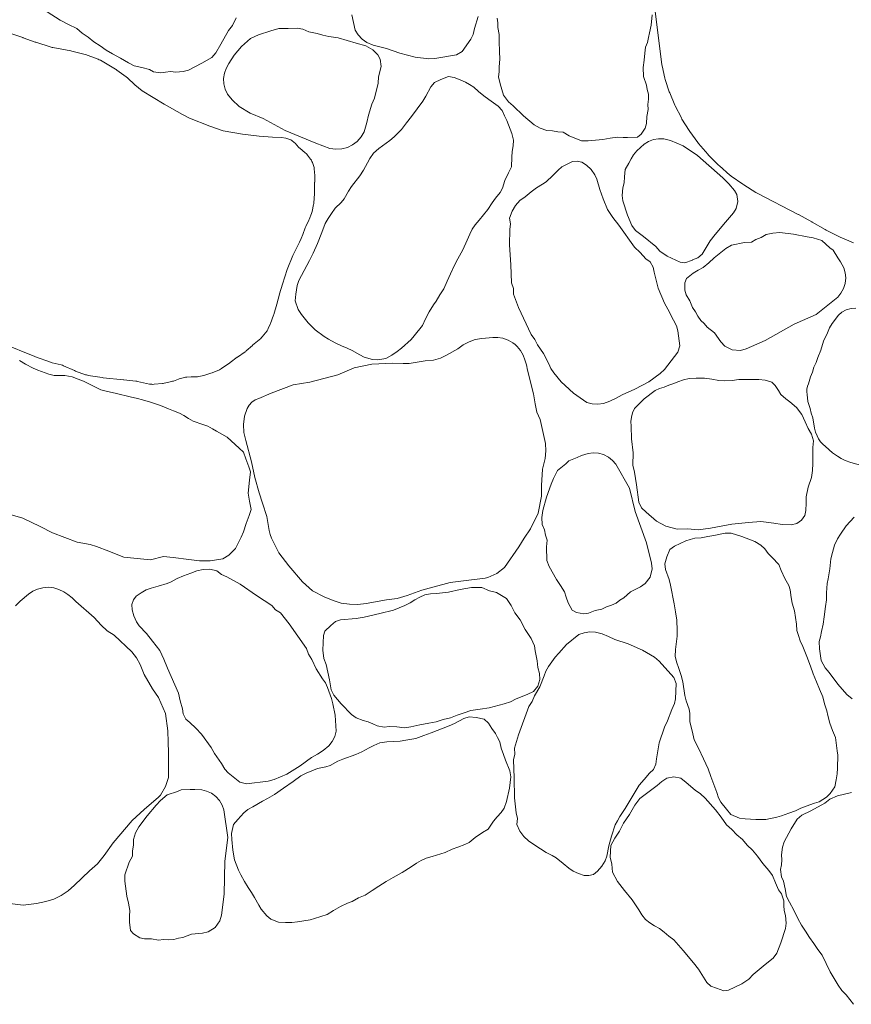
# Model space of a CAD drawing. Units: metres. Extents: x -2.41 to 2.41, y -1.91 to 1.87.
# Drawn here: x 1.35 to 1.97, y -1.65 to -0.92 of the extents above; entities that cross this region are included whole.
import ezdxf

# ---------------------------------------------------------------- set-up
doc = ezdxf.new("R2010")
doc.units = ezdxf.units.M
doc.header["$LTSCALE"] = 0.1
doc.layers.add('Keine', color=7, linetype='Continuous', lineweight=9)
doc.layers.add('Teile', color=7, linetype='Continuous', lineweight=5)

# ---------------------------------------------------------------- blocks, each defined once
blk = doc.blocks.new('Gruppe')
at = {"layer": 'Keine', "lineweight": 5, "flags": 128}
for points in [[(1.9741, -1.2473), (1.96531, -1.2448), (1.96094, -1.24335), (1.95798, -1.24204), (1.9554, -1.2401), (1.95161, -1.23772), (1.9466, -1.233), (1.94459, -1.23143), (1.94283, -1.22956), (1.94137, -1.22744), (1.94027, -1.22515), (1.93903, -1.22242), (1.93828, -1.21951), (1.93726, -1.21176), (1.93595, -1.2084), (1.93516, -1.20488), (1.93355, -1.19988), (1.93297, -1.19465), (1.93273, -1.19263), (1.93282, -1.19057), (1.93326, -1.18855), (1.93402, -1.18666), (1.93542, -1.18164), (1.93692, -1.17811), (1.93788, -1.1744), (1.93968, -1.17099), (1.94094, -1.16734), (1.94297, -1.16183), (1.945, -1.1552), (1.94796, -1.14894), (1.94935, -1.14537), (1.95143, -1.14216), (1.95602, -1.1361), (1.95868, -1.13375), (1.96187, -1.132), (1.96537, -1.13099), (1.96891, -1.13078)], [(1.34793, -1.35089), (1.35134, -1.34745), (1.3576, -1.3422), (1.36067, -1.3401), (1.36421, -1.33847), (1.3681, -1.33745), (1.37217, -1.33713), (1.3742, -1.33734), (1.37623, -1.33755), (1.38009, -1.33867), (1.38359, -1.34038), (1.38661, -1.34256), (1.38974, -1.34489), (1.39254, -1.3476), (1.40598, -1.35956), (1.41132, -1.36505), (1.41573, -1.36932), (1.42098, -1.37249), (1.43404, -1.38478), (1.43747, -1.38919), (1.44007, -1.39414), (1.44304, -1.40164), (1.44918, -1.41221), (1.45373, -1.41857), (1.4587, -1.43039), (1.46055, -1.44308), (1.46067, -1.45146), (1.46107, -1.45909), (1.46108, -1.47757), (1.45874, -1.48444), (1.45503, -1.49069), (1.45367, -1.49215), (1.44296, -1.50145), (1.43409, -1.50956), (1.42012, -1.52596), (1.41348, -1.5353), (1.40848, -1.5414), (1.40256, -1.54662), (1.39157, -1.55726), (1.38699, -1.56138), (1.38182, -1.56484), (1.37622, -1.56754), (1.37035, -1.56941), (1.36336, -1.57091), (1.35362, -1.57196), (1.34388, -1.57084)]]:
    blk.add_lwpolyline(points, dxfattribs=at)
blk.add_lwpolyline([(1.68774, -1.15409), (1.69249, -1.15318), (1.70063, -1.15239), (1.70435, -1.1524), (1.70819, -1.15305), (1.71197, -1.15441), (1.71551, -1.15645), (1.71707, -1.15778), (1.71862, -1.1591), (1.72118, -1.1622), (1.72309, -1.1656), (1.72434, -1.1691), (1.72561, -1.17279), (1.72639, -1.17661), (1.73071, -1.19407), (1.73201, -1.20162), (1.73322, -1.20764), (1.73576, -1.21322), (1.73958, -1.23075), (1.73992, -1.23633), (1.73926, -1.24188), (1.73746, -1.24974), (1.73655, -1.26193), (1.7367, -1.26975), (1.73412, -1.28231), (1.72847, -1.29382), (1.72383, -1.30079), (1.71984, -1.30731), (1.7094, -1.32256), (1.70358, -1.3269), (1.69699, -1.32996), (1.69504, -1.3304), (1.68095, -1.33201), (1.66905, -1.33368), (1.64825, -1.3393), (1.63749, -1.34325), (1.62992, -1.34545), (1.62209, -1.34641), (1.60701, -1.34897), (1.6009, -1.34977), (1.59468, -1.3497), (1.58853, -1.34876), (1.58264, -1.34698), (1.57602, -1.34426), (1.56739, -1.33962), (1.55999, -1.3332), (1.54996, -1.32133), (1.5426, -1.31163), (1.53714, -1.30074), (1.53604, -1.29799), (1.53543, -1.29509), (1.5337, -1.2848), (1.53059, -1.27484), (1.52808, -1.26723), (1.5248, -1.25601), (1.52242, -1.24432), (1.51811, -1.22867), (1.51672, -1.22284), (1.51641, -1.21675), (1.51722, -1.21071), (1.51909, -1.20501), (1.52054, -1.20248), (1.52256, -1.20028), (1.52502, -1.1986), (1.52773, -1.19752), (1.53686, -1.19373), (1.55322, -1.18752), (1.56557, -1.18557), (1.58621, -1.18015), (1.59832, -1.17487), (1.61126, -1.17217), (1.62658, -1.17145), (1.63443, -1.17184), (1.63885, -1.17184), (1.64317, -1.17089), (1.65062, -1.16973), (1.65693, -1.16918), (1.66189, -1.16778), (1.66655, -1.16558), (1.67489, -1.16087), (1.67879, -1.158), (1.68311, -1.15571)], close=True, dxfattribs=at)
at = {"layer": 'Teile', "lineweight": 5, "flags": 128}
blk.add_lwpolyline([(1.82073, -0.91133), (1.82557, -0.95094), (1.82574, -0.95186), (1.82782, -0.96097), (1.82807, -0.96186), (1.83109, -0.97095), (1.83138, -0.97171), (1.83526, -0.9808), (1.83553, -0.98139), (1.83998, -0.99025), (1.84046, -0.99111), (1.84572, -0.99958), (1.84621, -1.0003), (1.85223, -1.0085), (1.85277, -1.00918), (1.85947, -1.01701), (1.86007, -1.01766), (1.86738, -1.02504), (1.86806, -1.02567), (1.87583, -1.03243), (1.87632, -1.03283), (1.87683, -1.03321), (1.88537, -1.03927), (1.88604, -1.03971), (1.89506, -1.04532), (1.89593, -1.04582), (1.92622, -1.0616), (1.92644, -1.06172), (1.93634, -1.06712), (1.93665, -1.06729), (1.94614, -1.0728), (1.94689, -1.07321), (1.95647, -1.07799), (1.95731, -1.07836), (1.96718, -1.08247)], dxfattribs=at)
at = {"layer": 'Teile', "linetype": 'Continuous', "lineweight": 5, "flags": 128}
blk.add_lwpolyline([(1.33797, -1.15681), (1.36229, -1.16666), (1.36274, -1.16683), (1.37392, -1.17082), (1.37446, -1.171), (1.37501, -1.17115), (1.38162, -1.17277), (1.38258, -1.17305), (1.38351, -1.17342), (1.39158, -1.177), (1.39234, -1.17731), (1.39974, -1.17998), (1.40041, -1.18019), (1.40109, -1.18037), (1.40177, -1.1805), (1.41212, -1.18216), (1.41266, -1.18223), (1.42776, -1.18389), (1.42789, -1.18391), (1.4369, -1.18478), (1.43753, -1.18486), (1.43815, -1.18498), (1.44705, -1.1869), (1.44788, -1.18704), (1.44872, -1.18712), (1.44955, -1.18714), (1.45037, -1.18709), (1.45658, -1.18649), (1.45719, -1.18641), (1.45779, -1.18629), (1.46336, -1.18505), (1.46398, -1.18489), (1.46459, -1.18469), (1.46848, -1.18325), (1.46897, -1.18308), (1.47182, -1.1822), (1.47271, -1.18197), (1.47363, -1.18182), (1.47457, -1.18176), (1.47785, -1.18169), (1.478, -1.18168), (1.48154, -1.18156), (1.48247, -1.18148), (1.48339, -1.18132), (1.48718, -1.18048), (1.48793, -1.18027), (1.4923, -1.17892), (1.49319, -1.1786), (1.49859, -1.1763), (1.49939, -1.17591), (1.50015, -1.17545), (1.50628, -1.17122), (1.50654, -1.17102), (1.5117, -1.16716), (1.51198, -1.16696), (1.51764, -1.16306), (1.51808, -1.16274), (1.5185, -1.16239), (1.52297, -1.15835), (1.52321, -1.15814), (1.52918, -1.15316), (1.5298, -1.15258), (1.53035, -1.15195), (1.53382, -1.14752), (1.53418, -1.14702), (1.5345, -1.14648), (1.53478, -1.14593), (1.53625, -1.14264), (1.53644, -1.14218), (1.53872, -1.13606), (1.53891, -1.13546), (1.54106, -1.1278), (1.54107, -1.12777), (1.54307, -1.12051), (1.54313, -1.12028), (1.54536, -1.11308), (1.54875, -1.10219), (1.55287, -1.09186), (1.55532, -1.08695), (1.55777, -1.08204), (1.55908, -1.07923), (1.56039, -1.07641), (1.56212, -1.07134), (1.56246, -1.07052), (1.56477, -1.0657), (1.56493, -1.06535), (1.56679, -1.06093), (1.56705, -1.0602), (1.56724, -1.05944), (1.56825, -1.05429), (1.56833, -1.05382), (1.56838, -1.05334), (1.56888, -1.04603), (1.5689, -1.0456), (1.56902, -1.03782), (1.56903, -1.03761), (1.56918, -1.03384), (1.56919, -1.03336), (1.56917, -1.03289), (1.56877, -1.02775), (1.56867, -1.02697), (1.5685, -1.02621), (1.56826, -1.02545), (1.56743, -1.02321), (1.56705, -1.02234), (1.56659, -1.02151), (1.56604, -1.02071), (1.56367, -1.01764), (1.56318, -1.01705), (1.56264, -1.01649), (1.56205, -1.01597), (1.5581, -1.01269), (1.55757, -1.01223), (1.55708, -1.01173), (1.5545, -1.00893), (1.55396, -1.00838), (1.55337, -1.00788), (1.55275, -1.00741), (1.5521, -1.00699), (1.55132, -1.00655), (1.54993, -1.00592), (1.54778, -1.00528), (1.54447, -1.00478), (1.53795, -1.00438), (1.52796, -1.00369), (1.51575, -1.00213), (1.50854, -1.0009), (1.50134, -0.99967), (1.49166, -0.99636), (1.47664, -0.99037), (1.47129, -0.98769), (1.45782, -0.98012), (1.44969, -0.97522), (1.44156, -0.97033), (1.43612, -0.96573), (1.43067, -0.9605), (1.42985, -0.95995), (1.42291, -0.95482), (1.42242, -0.95448), (1.42191, -0.95417), (1.41073, -0.94764), (1.4099, -0.9472), (1.40902, -0.94683), (1.40155, -0.94401), (1.40097, -0.94381), (1.40038, -0.94364), (1.38949, -0.94085), (1.38873, -0.94068), (1.37562, -0.93827), (1.37494, -0.93813), (1.37428, -0.93794), (1.36289, -0.93435), (1.3624, -0.93418), (1.35366, -0.93098), (1.35345, -0.93091), (1.33936, -0.92605)], dxfattribs=at)
at = {"layer": 'Teile', "lineweight": 5}
for points in [[(1.68987, -0.91531, -31.11965), (1.68722, -0.92404, -31.11965), (1.68606, -0.92869, -31.11965), (1.68444, -0.93198, -31.11965), (1.67802, -0.94109, -31.11965), (1.67384, -0.94368, -31.11965), (1.65784, -0.94635, -31.11965), (1.65338, -0.94652, -31.11965), (1.64319, -0.94537, -31.11965), (1.63186, -0.94236, -31.11965), (1.62219, -0.93898, -31.11965), (1.61721, -0.93778, -31.11965), (1.61227, -0.93641, -31.11965), (1.60753, -0.93439, -31.11965), (1.60412, -0.93196, -31.11965), (1.60123, -0.92893, -31.11965), (1.59902, -0.92546, -31.11965), (1.59639, -0.91396, -31.11965)], [(1.37129, -0.91187, -31.11965), (1.38093, -0.91804, -31.11965), (1.38701, -0.92119, -31.11965), (1.39317, -0.92417, -31.11965), (1.39731, -0.9275, -31.11965), (1.40165, -0.93056, -31.11965), (1.40584, -0.93402, -31.11965), (1.41041, -0.93698, -31.11965), (1.41488, -0.94021, -31.11965), (1.41963, -0.94299, -31.11965), (1.42565, -0.94605, -31.11965), (1.43143, -0.94953, -31.11965), (1.43562, -0.95175, -31.11965), (1.44129, -0.95291, -31.11965), (1.44686, -0.95447, -31.11965), (1.45, -0.95607, -31.11965), (1.45538, -0.95689, -31.11965), (1.45886, -0.95632, -31.11965), (1.4626, -0.95601, -31.11965), (1.46633, -0.95634, -31.11965), (1.47195, -0.95598, -31.11965), (1.47591, -0.95482, -31.11965), (1.48566, -0.94985, -31.11965), (1.49292, -0.94554, -31.11965), (1.49601, -0.94223, -31.11965), (1.49958, -0.93571, -31.11965), (1.50545, -0.92565, -31.11965), (1.5084, -0.92202, -31.11965), (1.51105, -0.91627, -31.11965)], [(1.75268, -1.00083, -31.11965), (1.75705, -1.00339, -31.11965), (1.76622, -1.00709, -31.11965), (1.77105, -1.00721, -31.11965), (1.78206, -1.00609, -31.11965), (1.78733, -1.0052, -31.11965), (1.7927, -1.0044, -31.11965), (1.7969, -1.00481, -31.11965), (1.80029, -1.00476, -31.11965), (1.8075, -1.00451, -31.11965), (1.81025, -1.00233, -31.11965), (1.81327, -0.99777, -31.11965), (1.8142, -0.99438, -31.11965), (1.81443, -0.98918, -31.11965), (1.81553, -0.9841, -31.11965), (1.8153, -0.98025, -31.11965), (1.81563, -0.97641, -31.11965), (1.81561, -0.97265, -31.11965), (1.81462, -0.96935, -31.11965), (1.81425, -0.96592, -31.11965), (1.81203, -0.95962, -31.11965), (1.81179, -0.95292, -31.11965), (1.81263, -0.94763, -31.11965), (1.8131, -0.94229, -31.11965), (1.81359, -0.93801, -31.11965), (1.81494, -0.9345, -31.11965), (1.81568, -0.93081, -31.11965), (1.81657, -0.92739, -31.11965), (1.81765, -0.92177, -31.11965), (1.81848, -0.91401, -31.11965)], [(1.70385, -0.9165, -31.11965), (1.70431, -0.91997, -31.11965), (1.70449, -0.92347, -31.11965), (1.70528, -0.92854, -31.11965), (1.70545, -0.93366, -31.11965), (1.70569, -0.94126, -31.11965), (1.70574, -0.94683, -31.11965), (1.70527, -0.95238, -31.11965), (1.70534, -0.95616, -31.11965), (1.70493, -0.95991, -31.11965), (1.70599, -0.96504, -31.11965), (1.70849, -0.97345, -31.11965), (1.71228, -0.9784, -31.11965), (1.71568, -0.98142, -31.11965), (1.72331, -0.98871, -31.11965), (1.7312, -0.99523, -31.11965), (1.73566, -0.99782, -31.11965), (1.74053, -0.99963, -31.11965), (1.7447, -0.99973, -31.11965), (1.74878, -1.00058, -31.11965), (1.75268, -1.00083, -31.11965)], [(1.5971, -1.01019, -31.11965), (1.59326, -1.01206, -31.11965), (1.58901, -1.01317, -31.11965), (1.5846, -1.01342, -31.11965), (1.58029, -1.01279, -31.11965), (1.56983, -1.00894, -31.11965), (1.54722, -0.99943, -31.11965), (1.53095, -0.99056, -31.11965), (1.52128, -0.98666, -31.11965), (1.51332, -0.98173, -31.11965), (1.5081, -0.97691, -31.11965), (1.50456, -0.97256, -31.11965), (1.50289, -0.96902, -31.11965), (1.50193, -0.96514, -31.11965), (1.50177, -0.96115, -31.11965), (1.5024, -0.95728, -31.11965), (1.5037, -0.95375, -31.11965), (1.50566, -0.9501, -31.11965), (1.50945, -0.94379, -31.11965), (1.51231, -0.94068, -31.11965), (1.51492, -0.93736, -31.11965), (1.52169, -0.93152, -31.11965), (1.52757, -0.92892, -31.11965), (1.53659, -0.92582, -31.11965), (1.54263, -0.92411, -31.11965), (1.5494, -0.92407, -31.11965), (1.55616, -0.92383, -31.11965), (1.56033, -0.92468, -31.11965), (1.56476, -0.92672, -31.11965), (1.57092, -0.92772, -31.11965), (1.57511, -0.92899, -31.11965), (1.57938, -0.93, -31.11965), (1.58631, -0.93097, -31.11965), (1.59958, -0.93497, -31.11965), (1.60685, -0.93702, -31.11965), (1.61197, -0.93988, -31.11965), (1.61578, -0.94367, -31.11965), (1.61752, -0.94669, -31.11965), (1.61805, -0.95234, -31.11965), (1.61608, -0.95996, -31.11965), (1.61601, -0.96458, -31.11965), (1.61319, -0.97552, -31.11965), (1.6113, -0.98005, -31.11965), (1.60879, -0.9881, -31.11965), (1.60747, -0.99365, -31.11965), (1.60563, -1.0005, -31.11965), (1.60342, -1.00432, -31.11965), (1.60051, -1.00761, -31.11965), (1.5971, -1.01019, -31.11965), (1.60051, -1.00761, -31.11965), (1.5971, -1.01019, -31.11965)], [(1.57595, -1.15186, -31.11965), (1.56928, -1.14696, -31.11965), (1.56428, -1.14156, -31.11965), (1.55938, -1.13544, -31.11965), (1.55685, -1.13193, -31.11965), (1.55453, -1.12551, -31.11965), (1.5552, -1.12057, -31.11965), (1.55615, -1.11401, -31.11965), (1.55727, -1.11041, -31.11965), (1.55938, -1.1068, -31.11965), (1.56317, -1.09926, -31.11965), (1.56516, -1.09552, -31.11965), (1.56793, -1.09026, -31.11965), (1.571, -1.08293, -31.11965), (1.57431, -1.07479, -31.11965), (1.57672, -1.06827, -31.11965), (1.57912, -1.06445, -31.11965), (1.58157, -1.06085, -31.11965), (1.58428, -1.05693, -31.11965), (1.58873, -1.05264, -31.11965), (1.59083, -1.04995, -31.11965), (1.594, -1.04433, -31.11965), (1.5962, -1.04098, -31.11965), (1.60238, -1.03294, -31.11965), (1.60516, -1.02888, -31.11965), (1.60809, -1.02352, -31.11965), (1.6098, -1.0201, -31.11965), (1.61252, -1.01617, -31.11965), (1.6165, -1.01275, -31.11965), (1.62448, -1.00697, -31.11965), (1.62767, -1.00412, -31.11965), (1.63309, -0.9989, -31.11965), (1.63697, -0.99397, -31.11965), (1.64055, -0.98923, -31.11965), (1.64887, -0.9778, -31.11965), (1.6512, -0.97427, -31.11965), (1.65497, -0.96727, -31.11965), (1.65764, -0.96403, -31.11965), (1.66232, -0.96173, -31.11965), (1.66796, -0.95955, -31.11965), (1.67213, -0.96038, -31.11965), (1.67643, -0.96217, -31.11965), (1.6806, -0.96384, -31.11965), (1.68355, -0.96554, -31.11965), (1.68666, -0.96752, -31.11965), (1.68998, -0.97083, -31.11965), (1.69399, -0.97381, -31.11965), (1.69765, -0.97653, -31.11965), (1.70458, -0.98145, -31.11965), (1.70754, -0.98467, -31.11965), (1.70935, -0.98857, -31.11965), (1.71113, -0.99225, -31.11965), (1.71468, -1.00178, -31.11965), (1.71584, -1.00675, -31.11965), (1.71579, -1.01084, -31.11965), (1.715, -1.01505, -31.11965), (1.7147, -1.01917, -31.11965), (1.71443, -1.02641, -31.11965), (1.7123, -1.03071, -31.11965), (1.70966, -1.03658, -31.11965), (1.70794, -1.04216, -31.11965), (1.70616, -1.04523, -31.11965), (1.70271, -1.04956, -31.11965), (1.70012, -1.05302, -31.11965), (1.69704, -1.05798, -31.11965), (1.6907, -1.06576, -31.11965), (1.68762, -1.0692, -31.11965), (1.68553, -1.07255, -31.11965), (1.68357, -1.07621, -31.11965), (1.68179, -1.08058, -31.11965), (1.67843, -1.08777, -31.11965), (1.67485, -1.09449, -31.11965), (1.67217, -1.09964, -31.11965), (1.66941, -1.10556, -31.11965), (1.66703, -1.1109, -31.11965), (1.66446, -1.11655, -31.11965), (1.66154, -1.12089, -31.11965), (1.65889, -1.1257, -31.11965), (1.65683, -1.12849, -31.11965), (1.65369, -1.13346, -31.11965), (1.65101, -1.1387, -31.11965), (1.64867, -1.14376, -31.11965), (1.64244, -1.15133, -31.11965), (1.64031, -1.15401, -31.11965), (1.63316, -1.16028, -31.11965), (1.62991, -1.16289, -31.11965), (1.62612, -1.16547, -31.11965), (1.62165, -1.16808, -31.11965), (1.61564, -1.16911, -31.11965), (1.61183, -1.16888, -31.11965), (1.6056, -1.167, -31.11965), (1.60249, -1.16534, -31.11965), (1.59677, -1.16222, -31.11965), (1.59298, -1.16038, -31.11965), (1.58887, -1.15872, -31.11965), (1.58416, -1.15643, -31.11965), (1.57914, -1.1537, -31.11965), (1.57595, -1.15186, -31.11965)], [(1.84834, -1.09521, -31.11965), (1.85227, -1.09371, -31.11965), (1.85526, -1.09093, -31.11965), (1.86133, -1.08107, -31.11965), (1.86501, -1.07645, -31.11965), (1.8726, -1.06731, -31.11965), (1.87864, -1.06026, -31.11965), (1.8806, -1.05722, -31.11965), (1.88181, -1.05212, -31.11965), (1.88095, -1.04695, -31.11965), (1.87921, -1.04378, -31.11965), (1.87513, -1.03888, -31.11965), (1.87057, -1.03443, -31.11965), (1.85203, -1.01809, -31.11965), (1.84133, -1.01074, -31.11965), (1.83208, -1.00694, -31.11965), (1.82693, -1.00573, -31.11965), (1.82314, -1.00562, -31.11965), (1.81934, -1.00624, -31.11965), (1.81573, -1.0076, -31.11965), (1.81251, -1.00958, -31.11965), (1.80704, -1.01464, -31.11965), (1.80463, -1.01744, -31.11965), (1.8028, -1.02056, -31.11965), (1.8011, -1.02357, -31.11965), (1.79852, -1.0283, -31.11965), (1.79789, -1.03366, -31.11965), (1.7977, -1.03824, -31.11965), (1.79679, -1.04188, -31.11965), (1.79627, -1.04749, -31.11965), (1.7968, -1.05158, -31.11965), (1.8002, -1.06198, -31.11965), (1.80332, -1.06982, -31.11965), (1.80611, -1.07338, -31.11965), (1.812, -1.07793, -31.11965), (1.82102, -1.08529, -31.11965), (1.82415, -1.08877, -31.11965), (1.82942, -1.09228, -31.11965), (1.8391, -1.09674, -31.11965), (1.8426, -1.09738, -31.11965), (1.84814, -1.09534, -31.11965), (1.84834, -1.09521, -31.11965)], [(1.81915, -1.10041, -31.11965), (1.81978, -1.10431, -31.11965), (1.82127, -1.11017, -31.11965), (1.82276, -1.11603, -31.11965), (1.82761, -1.12712, -31.11965), (1.83011, -1.13156, -31.11965), (1.83407, -1.13979, -31.11965), (1.83636, -1.14399, -31.11965), (1.83739, -1.14752, -31.11965), (1.83882, -1.15857, -31.11965), (1.83749, -1.1633, -31.11965), (1.8275, -1.17609, -31.11965), (1.82434, -1.17923, -31.11965), (1.81605, -1.18527, -31.11965), (1.80566, -1.19072, -31.11965), (1.79626, -1.19476, -31.11965), (1.79177, -1.19724, -31.11965), (1.78721, -1.19958, -31.11965), (1.78235, -1.20129, -31.11965), (1.77819, -1.20181, -31.11965), (1.77402, -1.20152, -31.11965), (1.77004, -1.20047, -31.11965), (1.76033, -1.19377, -31.11965), (1.75408, -1.18803, -31.11965), (1.75115, -1.18516, -31.11965), (1.74576, -1.17861, -31.11965), (1.74359, -1.17551, -31.11965), (1.74204, -1.17206, -31.11965), (1.73809, -1.16427, -31.11965), (1.73377, -1.15791, -31.11965), (1.7316, -1.15399, -31.11965), (1.7289, -1.15041, -31.11965), (1.71973, -1.13026, -31.11965), (1.71593, -1.12047, -31.11965), (1.71583, -1.11619, -31.11965), (1.71448, -1.11213, -31.11965), (1.71394, -1.09876, -31.11965), (1.71288, -1.08409, -31.11965), (1.7133, -1.07275, -31.11965), (1.71385, -1.06848, -31.11965), (1.71304, -1.06424, -31.11965), (1.71489, -1.05913, -31.11965), (1.71743, -1.05497, -31.11965), (1.72072, -1.05137, -31.11965), (1.72455, -1.0485, -31.11965), (1.72898, -1.04489, -31.11965), (1.73302, -1.04185, -31.11965), (1.73733, -1.03923, -31.11965), (1.74013, -1.03738, -31.11965), (1.74495, -1.03272, -31.11965), (1.74891, -1.02892, -31.11965), (1.75179, -1.02644, -31.11965), (1.75573, -1.0245, -31.11965), (1.75967, -1.02256, -31.11965), (1.7631, -1.02231, -31.11965), (1.7665, -1.02286, -31.11965), (1.76985, -1.02512, -31.11965), (1.77324, -1.0284, -31.11965), (1.77595, -1.03226, -31.11965), (1.77748, -1.03554, -31.11965), (1.7797, -1.04309, -31.11965), (1.78219, -1.04992, -31.11965), (1.78543, -1.05803, -31.11965), (1.78739, -1.06098, -31.11965), (1.78936, -1.06394, -31.11965), (1.79374, -1.06951, -31.11965), (1.80542, -1.08584, -31.11965), (1.80959, -1.0898, -31.11965), (1.81381, -1.0943, -31.11965), (1.81694, -1.09671, -31.11965), (1.81915, -1.10041, -31.11965)], [(1.95213, -1.08797, -31.11965), (1.95566, -1.09351, -31.11965), (1.95763, -1.0965, -31.11965), (1.95993, -1.10102, -31.11965), (1.96103, -1.10463, -31.11965), (1.96142, -1.10853, -31.11965), (1.96101, -1.11252, -31.11965), (1.95982, -1.11634, -31.11965), (1.95792, -1.11977, -31.11965), (1.9555, -1.12266, -31.11965), (1.93962, -1.13551, -31.11965), (1.92338, -1.14264, -31.11965), (1.90204, -1.1547, -31.11965), (1.88786, -1.16088, -31.11965), (1.88365, -1.16204, -31.11965), (1.87755, -1.16159, -31.11965), (1.8721, -1.1588, -31.11965), (1.86911, -1.15561, -31.11965), (1.86443, -1.14896, -31.11965), (1.85914, -1.14488, -31.11965), (1.85696, -1.14221, -31.11965), (1.85433, -1.13998, -31.11965), (1.85226, -1.13684, -31.11965), (1.85044, -1.13344, -31.11965), (1.84815, -1.13034, -31.11965), (1.8463, -1.12548, -31.11965), (1.84366, -1.121, -31.11965), (1.84259, -1.11765, -31.11965), (1.84263, -1.11218, -31.11965), (1.84375, -1.10885, -31.11965), (1.84867, -1.10507, -31.11965), (1.85247, -1.10282, -31.11965), (1.85621, -1.10088, -31.11965), (1.86028, -1.09727, -31.11965), (1.86422, -1.09366, -31.11965), (1.87284, -1.08672, -31.11965), (1.87695, -1.08418, -31.11965), (1.88665, -1.08228, -31.11965), (1.89171, -1.08204, -31.11965), (1.89509, -1.08014, -31.11965), (1.899, -1.07862, -31.11965), (1.90255, -1.07642, -31.11965), (1.90762, -1.07529, -31.11965), (1.91278, -1.07503, -31.11965), (1.92294, -1.07619, -31.11965), (1.93301, -1.07802, -31.11965), (1.93748, -1.07883, -31.11965), (1.94368, -1.0809, -31.11965), (1.94968, -1.08618, -31.11965), (1.95213, -1.08797, -31.11965)], [(1.3508, -1.16954, -31.11965), (1.35547, -1.17217, -31.11965), (1.36107, -1.17524, -31.11965), (1.36453, -1.17666, -31.11965), (1.37256, -1.17962, -31.11965), (1.37649, -1.18057, -31.11965), (1.38073, -1.18054, -31.11965), (1.38448, -1.18063, -31.11965), (1.38976, -1.18146, -31.11965), (1.39416, -1.18322, -31.11965), (1.39823, -1.18469, -31.11965), (1.40175, -1.18646, -31.11965), (1.4051, -1.18818, -31.11965), (1.41095, -1.19116, -31.11965), (1.41501, -1.19214, -31.11965), (1.42249, -1.19386, -31.11965), (1.43269, -1.19627, -31.11965), (1.43815, -1.1976, -31.11965), (1.44185, -1.19851, -31.11965), (1.44765, -1.20039, -31.11965), (1.45506, -1.20285, -31.11965), (1.46105, -1.20513, -31.11965), (1.46471, -1.20681, -31.11965), (1.46908, -1.20844, -31.11965), (1.47227, -1.21017, -31.11965), (1.47582, -1.21225, -31.11965), (1.47914, -1.21428, -31.11965), (1.4865, -1.21681, -31.11965), (1.49007, -1.21811, -31.11965), (1.49359, -1.22007, -31.11965), (1.4966, -1.22174, -31.11965), (1.50444, -1.22616, -31.11965), (1.51333, -1.23428, -31.11965), (1.51649, -1.2372, -31.11965), (1.51827, -1.24221, -31.11965), (1.52027, -1.24802, -31.11965), (1.52153, -1.25187, -31.11965), (1.52099, -1.25789, -31.11965), (1.51991, -1.26767, -31.11965), (1.52098, -1.27343, -31.11965), (1.52202, -1.2797, -31.11965), (1.52052, -1.28412, -31.11965), (1.51851, -1.29009, -31.11965), (1.51649, -1.29624, -31.11965), (1.5146, -1.30015, -31.11965), (1.51051, -1.30856, -31.11965), (1.50565, -1.31327, -31.11965), (1.50109, -1.31614, -31.11965), (1.4919, -1.31754, -31.11965), (1.48387, -1.31766, -31.11965), (1.47597, -1.3165, -31.11965), (1.46448, -1.31514, -31.11965), (1.45729, -1.31435, -31.11965), (1.44776, -1.31681, -31.11965), (1.4279, -1.31475, -31.11965), (1.4235, -1.31302, -31.11965), (1.41705, -1.31039, -31.11965), (1.40785, -1.30695, -31.11965), (1.40318, -1.30539, -31.11965), (1.39358, -1.30376, -31.11965), (1.37537, -1.29695, -31.11965), (1.36626, -1.29216, -31.11965), (1.35336, -1.28605, -31.11965), (1.34152, -1.2827, -31.11965)], [(1.91717, -1.19778, -31.11965), (1.92006, -1.20016, -31.11965), (1.92508, -1.20433, -31.11965), (1.92893, -1.20948, -31.11965), (1.92893, -1.20948, -31.11965), (1.92893, -1.20948, -31.11965), (1.93147, -1.21476, -31.11965), (1.93364, -1.21975, -31.11965), (1.93608, -1.22397, -31.11965), (1.93755, -1.22894, -31.11965), (1.93703, -1.23372, -31.11965), (1.93709, -1.24575, -31.11965), (1.9369, -1.25091, -31.11965), (1.93604, -1.25601, -31.11965), (1.93365, -1.26323, -31.11965), (1.93215, -1.27015, -31.11965), (1.93223, -1.27505, -31.11965), (1.93203, -1.28048, -31.11965), (1.93112, -1.28395, -31.11965), (1.92886, -1.28747, -31.11965), (1.92531, -1.28997, -31.11965), (1.92122, -1.29089, -31.11965), (1.91456, -1.29065, -31.11965), (1.90824, -1.2898, -31.11965), (1.89871, -1.28857, -31.11965), (1.88972, -1.28912, -31.11965), (1.87727, -1.29056, -31.11965), (1.86162, -1.29353, -31.11965), (1.85239, -1.29455, -31.11965), (1.84464, -1.29384, -31.11965), (1.83687, -1.29426, -31.11965), (1.82857, -1.2919, -31.11965), (1.82157, -1.28835, -31.11965), (1.81389, -1.28169, -31.11965), (1.8105, -1.27846, -31.11965), (1.80845, -1.27425, -31.11965), (1.8068, -1.26145, -31.11965), (1.8053, -1.25199, -31.11965), (1.80424, -1.24685, -31.11965), (1.80432, -1.23766, -31.11965), (1.80313, -1.22752, -31.11965), (1.80298, -1.21796, -31.11965), (1.80275, -1.21466, -31.11965), (1.80322, -1.21139, -31.11965), (1.80388, -1.2081, -31.11965), (1.80539, -1.2051, -31.11965), (1.81239, -1.19789, -31.11965), (1.82063, -1.19162, -31.11965), (1.8238, -1.19008, -31.11965), (1.82724, -1.18931, -31.11965), (1.8307, -1.18768, -31.11965), (1.83436, -1.18655, -31.11965), (1.8375, -1.18519, -31.11965), (1.84154, -1.18387, -31.11965), (1.84585, -1.18279, -31.11965), (1.85096, -1.18245, -31.11965), (1.85719, -1.18257, -31.11965), (1.86255, -1.18335, -31.11965), (1.86773, -1.18424, -31.11965), (1.87223, -1.18445, -31.11965), (1.87759, -1.18426, -31.11965), (1.88249, -1.18366, -31.11965), (1.89177, -1.18344, -31.11965), (1.89722, -1.18362, -31.11965), (1.90194, -1.18405, -31.11965), (1.90683, -1.18563, -31.11965), (1.90942, -1.188, -31.11965), (1.91179, -1.19161, -31.11965), (1.91344, -1.19469, -31.11965), (1.91717, -1.19778, -31.11965)], [(1.75686, -1.24371, -31.11965), (1.76291, -1.24115, -31.11965), (1.76619, -1.2397, -31.11965), (1.77103, -1.23819, -31.11965), (1.77477, -1.23771, -31.11965), (1.77868, -1.23798, -31.11965), (1.78254, -1.23904, -31.11965), (1.78611, -1.24086, -31.11965), (1.78918, -1.2433, -31.11965), (1.79162, -1.24617, -31.11965), (1.80165, -1.26398, -31.11965), (1.80596, -1.28118, -31.11965), (1.81429, -1.30423, -31.11965), (1.81802, -1.31924, -31.11965), (1.81846, -1.32358, -31.11965), (1.817, -1.32953, -31.11965), (1.81333, -1.33443, -31.11965), (1.8097, -1.33685, -31.11965), (1.80235, -1.34035, -31.11965), (1.79745, -1.34489, -31.11965), (1.79445, -1.34659, -31.11965), (1.79181, -1.34882, -31.11965), (1.78838, -1.35033, -31.11965), (1.78472, -1.35156, -31.11965), (1.78128, -1.35329, -31.11965), (1.77618, -1.35431, -31.11965), (1.77132, -1.35617, -31.11965), (1.76784, -1.35666, -31.11965), (1.76246, -1.35571, -31.11965), (1.75935, -1.35405, -31.11965), (1.75645, -1.34857, -31.11965), (1.75487, -1.34445, -31.11965), (1.75358, -1.34043, -31.11965), (1.7507, -1.33582, -31.11965), (1.74779, -1.33133, -31.11965), (1.74239, -1.32168, -31.11965), (1.74057, -1.3172, -31.11965), (1.74032, -1.30732, -31.11965), (1.74093, -1.30229, -31.11965), (1.73962, -1.29864, -31.11965), (1.73877, -1.29453, -31.11965), (1.7372, -1.29066, -31.11965), (1.73692, -1.28548, -31.11965), (1.73753, -1.28035, -31.11965), (1.74037, -1.27052, -31.11965), (1.74386, -1.2609, -31.11965), (1.7454, -1.25663, -31.11965), (1.74847, -1.25085, -31.11965), (1.75468, -1.24582, -31.11965), (1.75686, -1.24371, -31.11965)], [(1.96778, -1.28517, -31.11965), (1.96185, -1.2917, -31.11965), (1.95767, -1.29781, -31.11965), (1.95541, -1.30137, -31.11965), (1.95324, -1.30601, -31.11965), (1.95168, -1.31143, -31.11965), (1.95048, -1.31597, -31.11965), (1.94973, -1.32349, -31.11965), (1.94843, -1.33094, -31.11965), (1.94769, -1.33423, -31.11965), (1.94759, -1.33773, -31.11965), (1.94722, -1.34121, -31.11965), (1.9472, -1.34634, -31.11965), (1.94656, -1.35143, -31.11965), (1.94559, -1.35897, -31.11965), (1.94476, -1.36448, -31.11965), (1.94343, -1.36988, -31.11965), (1.94289, -1.37362, -31.11965), (1.9419, -1.37726, -31.11965), (1.94214, -1.3825, -31.11965), (1.94327, -1.3912, -31.11965), (1.94624, -1.39668, -31.11965), (1.94911, -1.4002, -31.11965), (1.9555, -1.4086, -31.11965), (1.96225, -1.41628, -31.11965), (1.96626, -1.41955, -31.11965)], [(1.91048, -1.5071, -31.11965), (1.90235, -1.50868, -31.11965), (1.89499, -1.5087, -31.11965), (1.88717, -1.50815, -31.11965), (1.88288, -1.50764, -31.11965), (1.87659, -1.50499, -31.11965), (1.8734, -1.50115, -31.11965), (1.86923, -1.49601, -31.11965), (1.86734, -1.49274, -31.11965), (1.86611, -1.48874, -31.11965), (1.86314, -1.48084, -31.11965), (1.86174, -1.47685, -31.11965), (1.85975, -1.47125, -31.11965), (1.85644, -1.46401, -31.11965), (1.8527, -1.45607, -31.11965), (1.84954, -1.44988, -31.11965), (1.84836, -1.44552, -31.11965), (1.84738, -1.44128, -31.11965), (1.84633, -1.43664, -31.11965), (1.84619, -1.43045, -31.11965), (1.84564, -1.42709, -31.11965), (1.84366, -1.42095, -31.11965), (1.84268, -1.41706, -31.11965), (1.84096, -1.40706, -31.11965), (1.83986, -1.40226, -31.11965), (1.83791, -1.39648, -31.11965), (1.83655, -1.3929, -31.11965), (1.8355, -1.38824, -31.11965), (1.83569, -1.383, -31.11965), (1.83685, -1.37321, -31.11965), (1.83692, -1.36893, -31.11965), (1.83675, -1.36141, -31.11965), (1.83576, -1.35522, -31.11965), (1.83469, -1.34937, -31.11965), (1.83193, -1.3355, -31.11965), (1.83092, -1.3314, -31.11965), (1.82833, -1.32389, -31.11965), (1.82776, -1.31972, -31.11965), (1.82923, -1.31472, -31.11965), (1.83145, -1.3091, -31.11965), (1.83489, -1.3066, -31.11965), (1.83913, -1.30465, -31.11965), (1.84318, -1.30272, -31.11965), (1.84643, -1.3017, -31.11965), (1.84999, -1.30075, -31.11965), (1.85467, -1.30056, -31.11965), (1.85958, -1.29964, -31.11965), (1.86407, -1.29879, -31.11965), (1.87238, -1.29702, -31.11965), (1.87675, -1.29703, -31.11965), (1.88085, -1.29834, -31.11965), (1.88476, -1.29953, -31.11965), (1.89418, -1.30338, -31.11965), (1.89861, -1.30589, -31.11965), (1.90159, -1.3087, -31.11965), (1.90415, -1.31214, -31.11965), (1.90697, -1.31515, -31.11965), (1.91211, -1.32025, -31.11965), (1.91383, -1.32474, -31.11965), (1.91636, -1.33066, -31.11965), (1.91929, -1.3357, -31.11965), (1.92034, -1.33909, -31.11965), (1.92118, -1.34457, -31.11965), (1.92198, -1.34881, -31.11965), (1.92354, -1.35444, -31.11965), (1.92496, -1.36438, -31.11965), (1.9254, -1.36897, -31.11965), (1.92644, -1.37278, -31.11965), (1.92781, -1.3767, -31.11965), (1.92981, -1.38098, -31.11965), (1.93282, -1.38832, -31.11965), (1.93533, -1.39551, -31.11965), (1.9373, -1.40096, -31.11965), (1.93979, -1.40701, -31.11965), (1.9421, -1.41238, -31.11965), (1.94451, -1.4181, -31.11965), (1.94573, -1.42319, -31.11965), (1.94747, -1.42839, -31.11965), (1.94811, -1.4318, -31.11965), (1.94964, -1.43748, -31.11965), (1.95168, -1.443, -31.11965), (1.95381, -1.44815, -31.11965), (1.95516, -1.45786, -31.11965), (1.95568, -1.46124, -31.11965), (1.95545, -1.47075, -31.11965), (1.95516, -1.47491, -31.11965), (1.95449, -1.47944, -31.11965), (1.95338, -1.4845, -31.11965), (1.95006, -1.48961, -31.11965), (1.94731, -1.49226, -31.11965), (1.94171, -1.49557, -31.11965), (1.93838, -1.49673, -31.11965), (1.93221, -1.49882, -31.11965), (1.92828, -1.50036, -31.11965), (1.92428, -1.50226, -31.11965), (1.9194, -1.50416, -31.11965), (1.91399, -1.50601, -31.11965), (1.91048, -1.5071, -31.11965)], [(1.47384, -1.43454, -31.11965), (1.47687, -1.43707, -31.11965), (1.48116, -1.44134, -31.11965), (1.48544, -1.44561, -31.11965), (1.4925, -1.45544, -31.11965), (1.49505, -1.45986, -31.11965), (1.50011, -1.46746, -31.11965), (1.50256, -1.47157, -31.11965), (1.50506, -1.47426, -31.11965), (1.51384, -1.48112, -31.11965), (1.51859, -1.48239, -31.11965), (1.53468, -1.48032, -31.11965), (1.539, -1.4792, -31.11965), (1.54842, -1.47515, -31.11965), (1.5584, -1.46899, -31.11965), (1.56668, -1.46297, -31.11965), (1.5711, -1.46037, -31.11965), (1.57543, -1.45764, -31.11965), (1.57939, -1.45433, -31.11965), (1.58195, -1.45102, -31.11965), (1.58384, -1.44728, -31.11965), (1.58496, -1.44332, -31.11965), (1.58415, -1.43155, -31.11965), (1.5824, -1.42325, -31.11965), (1.58142, -1.41926, -31.11965), (1.57854, -1.41129, -31.11965), (1.57697, -1.40784, -31.11965), (1.5748, -1.40475, -31.11965), (1.57011, -1.39738, -31.11965), (1.56685, -1.39043, -31.11965), (1.56458, -1.38656, -31.11965), (1.56288, -1.38241, -31.11965), (1.55022, -1.36424, -31.11965), (1.54373, -1.35598, -31.11965), (1.5401, -1.35371, -31.11965), (1.5373, -1.35048, -31.11965), (1.52608, -1.3432, -31.11965), (1.51399, -1.3348, -31.11965), (1.50403, -1.32938, -31.11965), (1.50007, -1.32768, -31.11965), (1.49684, -1.32483, -31.11965), (1.4915, -1.32381, -31.11965), (1.48662, -1.32387, -31.11965), (1.48185, -1.32486, -31.11965), (1.47743, -1.3267, -31.11965), (1.47207, -1.32867, -31.11965), (1.46739, -1.33059, -31.11965), (1.46294, -1.33297, -31.11965), (1.45992, -1.33443, -31.11965), (1.45345, -1.3362, -31.11965), (1.44817, -1.33766, -31.11965), (1.44456, -1.33887, -31.11965), (1.44088, -1.34128, -31.11965), (1.43721, -1.34368, -31.11965), (1.43524, -1.3465, -31.11965), (1.43398, -1.34971, -31.11965), (1.43422, -1.35374, -31.11965), (1.43531, -1.35833, -31.11965), (1.43725, -1.36263, -31.11965), (1.4393, -1.36562, -31.11965), (1.44465, -1.37138, -31.11965), (1.44926, -1.377, -31.11965), (1.45458, -1.38392, -31.11965), (1.45612, -1.38712, -31.11965), (1.45766, -1.39031, -31.11965), (1.46022, -1.39693, -31.11965), (1.46831, -1.4153, -31.11965), (1.46959, -1.42091, -31.11965), (1.47131, -1.42683, -31.11965), (1.47178, -1.43075, -31.11965), (1.47384, -1.43454, -31.11965)], [(1.69265, -1.33739, -31.11965), (1.68484, -1.33726, -31.11965), (1.69265, -1.33739, -31.11965), (1.69814, -1.33969, -31.11965), (1.70328, -1.34104, -31.11965), (1.71078, -1.34537, -31.11965), (1.7142, -1.35051, -31.11965), (1.71695, -1.35603, -31.11965), (1.72095, -1.36128, -31.11965), (1.72456, -1.36833, -31.11965), (1.72897, -1.37491, -31.11965), (1.73145, -1.38047, -31.11965), (1.73206, -1.38407, -31.11965), (1.73336, -1.39144, -31.11965), (1.73405, -1.39645, -31.11965), (1.73508, -1.40082, -31.11965), (1.73551, -1.40529, -31.11965), (1.73385, -1.41018, -31.11965), (1.73065, -1.41421, -31.11965), (1.72599, -1.41639, -31.11965), (1.71783, -1.41961, -31.11965), (1.71364, -1.42185, -31.11965), (1.70913, -1.42334, -31.11965), (1.69804, -1.42616, -31.11965), (1.69128, -1.42723, -31.11965), (1.68449, -1.42813, -31.11965), (1.67951, -1.42998, -31.11965), (1.67443, -1.43152, -31.11965), (1.66936, -1.43348, -31.11965), (1.6641, -1.43485, -31.11965), (1.65884, -1.4365, -31.11965), (1.65345, -1.43765, -31.11965), (1.64678, -1.43865, -31.11965), (1.64019, -1.44013, -31.11965), (1.63551, -1.44091, -31.11965), (1.62977, -1.44023, -31.11965), (1.62399, -1.43996, -31.11965), (1.6205, -1.44048, -31.11965), (1.61514, -1.43957, -31.11965), (1.61202, -1.43792, -31.11965), (1.60857, -1.43646, -31.11965), (1.60492, -1.43559, -31.11965), (1.5997, -1.43347, -31.11965), (1.59631, -1.43113, -31.11965), (1.58862, -1.42333, -31.11965), (1.58309, -1.41696, -31.11965), (1.58121, -1.41285, -31.11965), (1.57987, -1.40553, -31.11965), (1.57747, -1.39414, -31.11965), (1.57582, -1.38976, -31.11965), (1.57512, -1.38347, -31.11965), (1.5756, -1.37282, -31.11965), (1.57664, -1.36942, -31.11965), (1.58099, -1.36543, -31.11965), (1.58433, -1.36251, -31.11965), (1.58818, -1.36113, -31.11965), (1.59972, -1.36026, -31.11965), (1.60552, -1.35912, -31.11965), (1.61712, -1.35656, -31.11965), (1.6274, -1.35414, -31.11965), (1.6315, -1.35228, -31.11965), (1.6357, -1.35064, -31.11965), (1.63951, -1.3487, -31.11965), (1.64312, -1.34641, -31.11965), (1.64671, -1.34446, -31.11965), (1.65042, -1.34273, -31.11965), (1.65468, -1.3419, -31.11965), (1.65901, -1.34161, -31.11965), (1.66785, -1.34079, -31.11965), (1.67649, -1.33875, -31.11965), (1.68484, -1.33726, -31.11965), (1.69265, -1.33739, -31.11965)], [(1.82124, -1.46784, -31.11965), (1.82155, -1.46391, -31.11965), (1.82257, -1.45794, -31.11965), (1.82359, -1.45198, -31.11965), (1.82754, -1.44055, -31.11965), (1.82968, -1.43591, -31.11965), (1.83296, -1.4274, -31.11965), (1.83491, -1.42303, -31.11965), (1.83566, -1.41943, -31.11965), (1.8362, -1.4083, -31.11965), (1.83449, -1.40369, -31.11965), (1.82352, -1.39174, -31.11965), (1.82011, -1.38886, -31.11965), (1.81137, -1.3835, -31.11965), (1.80058, -1.3789, -31.11965), (1.79089, -1.37562, -31.11965), (1.78622, -1.37351, -31.11965), (1.78148, -1.37154, -31.11965), (1.7765, -1.37022, -31.11965), (1.77231, -1.37004, -31.11965), (1.76817, -1.37066, -31.11965), (1.76429, -1.37202, -31.11965), (1.75515, -1.37948, -31.11965), (1.74938, -1.3857, -31.11965), (1.74668, -1.3888, -31.11965), (1.74184, -1.39575, -31.11965), (1.73993, -1.39902, -31.11965), (1.73865, -1.40258, -31.11965), (1.73534, -1.41066, -31.11965), (1.73154, -1.41734, -31.11965), (1.72969, -1.42143, -31.11965), (1.72728, -1.42521, -31.11965), (1.71975, -1.44603, -31.11965), (1.71674, -1.45609, -31.11965), (1.71699, -1.46037, -31.11965), (1.71596, -1.46452, -31.11965), (1.71649, -1.47789, -31.11965), (1.71661, -1.4926, -31.11965), (1.71793, -1.50387, -31.11965), (1.71883, -1.50808, -31.11965), (1.71836, -1.51237, -31.11965), (1.72061, -1.51732, -31.11965), (1.72347, -1.52126, -31.11965), (1.72703, -1.52459, -31.11965), (1.73109, -1.52714, -31.11965), (1.73579, -1.53038, -31.11965), (1.74006, -1.5331, -31.11965), (1.74457, -1.53536, -31.11965), (1.7475, -1.53698, -31.11965), (1.75268, -1.54125, -31.11965), (1.75693, -1.54471, -31.11965), (1.76, -1.54696, -31.11965), (1.76408, -1.54858, -31.11965), (1.76816, -1.5502, -31.11965), (1.77161, -1.55017, -31.11965), (1.77495, -1.54935, -31.11965), (1.77811, -1.54683, -31.11965), (1.78122, -1.54329, -31.11965), (1.78361, -1.53922, -31.11965), (1.78488, -1.53583, -31.11965), (1.78649, -1.52813, -31.11965), (1.78842, -1.52112, -31.11965), (1.79101, -1.51278, -31.11965), (1.79273, -1.50968, -31.11965), (1.79445, -1.50658, -31.11965), (1.79838, -1.50067, -31.11965), (1.80871, -1.48346, -31.11965), (1.81255, -1.47918, -31.11965), (1.8164, -1.47436, -31.11965), (1.81933, -1.47171, -31.11965), (1.82124, -1.46784, -31.11965)], [(1.51275, -1.54628, -31.11965), (1.50981, -1.53854, -31.11965), (1.50854, -1.53129, -31.11965), (1.50774, -1.5235, -31.11965), (1.50752, -1.51918, -31.11965), (1.50905, -1.51253, -31.11965), (1.51229, -1.50873, -31.11965), (1.51664, -1.50374, -31.11965), (1.51954, -1.50132, -31.11965), (1.52327, -1.49943, -31.11965), (1.53055, -1.49515, -31.11965), (1.53424, -1.49309, -31.11965), (1.53942, -1.49018, -31.11965), (1.54598, -1.48568, -31.11965), (1.55317, -1.48063, -31.11965), (1.55873, -1.47647, -31.11965), (1.56282, -1.47455, -31.11965), (1.56683, -1.47286, -31.11965), (1.57123, -1.47104, -31.11965), (1.5773, -1.46985, -31.11965), (1.58052, -1.46872, -31.11965), (1.58624, -1.46573, -31.11965), (1.5899, -1.4641, -31.11965), (1.59946, -1.4607, -31.11965), (1.604, -1.45879, -31.11965), (1.60936, -1.45588, -31.11965), (1.61265, -1.45393, -31.11965), (1.61707, -1.4521, -31.11965), (1.62227, -1.4514, -31.11965), (1.63211, -1.45087, -31.11965), (1.63633, -1.4502, -31.11965), (1.64372, -1.44875, -31.11965), (1.64965, -1.44672, -31.11965), (1.65523, -1.44467, -31.11965), (1.66842, -1.43959, -31.11965), (1.67229, -1.43788, -31.11965), (1.67925, -1.43405, -31.11965), (1.68326, -1.43277, -31.11965), (1.68843, -1.43338, -31.11965), (1.69436, -1.4346, -31.11965), (1.69741, -1.43756, -31.11965), (1.70005, -1.4414, -31.11965), (1.70264, -1.44507, -31.11965), (1.7042, -1.44809, -31.11965), (1.70574, -1.45144, -31.11965), (1.70674, -1.45602, -31.11965), (1.70848, -1.4607, -31.11965), (1.71009, -1.46497, -31.11965), (1.71325, -1.47286, -31.11965), (1.71398, -1.47717, -31.11965), (1.71339, -1.48144, -31.11965), (1.71289, -1.48549, -31.11965), (1.71071, -1.49543, -31.11965), (1.70899, -1.50023, -31.11965), (1.70672, -1.50364, -31.11965), (1.70378, -1.50675, -31.11965), (1.70129, -1.51004, -31.11965), (1.69714, -1.51598, -31.11965), (1.69301, -1.51843, -31.11965), (1.68761, -1.52194, -31.11965), (1.68314, -1.52569, -31.11965), (1.67998, -1.52731, -31.11965), (1.67473, -1.52907, -31.11965), (1.67068, -1.53058, -31.11965), (1.6654, -1.53308, -31.11965), (1.65585, -1.53617, -31.11965), (1.65141, -1.53739, -31.11965), (1.64784, -1.53907, -31.11965), (1.6442, -1.54109, -31.11965), (1.64033, -1.54379, -31.11965), (1.63361, -1.54801, -31.11965), (1.62696, -1.55171, -31.11965), (1.62192, -1.55459, -31.11965), (1.61638, -1.55807, -31.11965), (1.61149, -1.56126, -31.11965), (1.60626, -1.56461, -31.11965), (1.60146, -1.56668, -31.11965), (1.59663, -1.56928, -31.11965), (1.59338, -1.5705, -31.11965), (1.58804, -1.57298, -31.11965), (1.58295, -1.57593, -31.11965), (1.57824, -1.57891, -31.11965), (1.56891, -1.58189, -31.11965), (1.56566, -1.58298, -31.11965), (1.55626, -1.58438, -31.11965), (1.55211, -1.58481, -31.11965), (1.54752, -1.58492, -31.11965), (1.54235, -1.58469, -31.11965), (1.53675, -1.58229, -31.11965), (1.53367, -1.58003, -31.11965), (1.52945, -1.57508, -31.11965), (1.52774, -1.572, -31.11965), (1.52463, -1.56628, -31.11965), (1.52244, -1.56267, -31.11965), (1.51988, -1.55905, -31.11965), (1.51717, -1.55456, -31.11965), (1.51443, -1.54956, -31.11965), (1.51275, -1.54628, -31.11965)], [(1.78915, -1.54761, -31.11965), (1.79268, -1.55458, -31.11965), (1.78915, -1.54761, -31.11965), (1.78864, -1.54168, -31.11965), (1.78745, -1.5365, -31.11965), (1.7878, -1.52784, -31.11965), (1.79076, -1.52243, -31.11965), (1.79437, -1.51743, -31.11965), (1.79717, -1.51145, -31.11965), (1.80173, -1.50497, -31.11965), (1.8055, -1.49801, -31.11965), (1.80927, -1.49323, -31.11965), (1.81217, -1.49101, -31.11965), (1.81809, -1.48644, -31.11965), (1.82222, -1.4835, -31.11965), (1.82561, -1.48056, -31.11965), (1.82937, -1.4781, -31.11965), (1.83446, -1.4773, -31.11965), (1.83952, -1.47826, -31.11965), (1.84362, -1.48137, -31.11965), (1.85026, -1.4871, -31.11965), (1.85419, -1.48977, -31.11965), (1.85761, -1.49307, -31.11965), (1.86526, -1.50158, -31.11965), (1.86935, -1.50707, -31.11965), (1.8733, -1.51266, -31.11965), (1.87725, -1.51621, -31.11965), (1.88097, -1.52, -31.11965), (1.88507, -1.52357, -31.11965), (1.88872, -1.5276, -31.11965), (1.89263, -1.53148, -31.11965), (1.89615, -1.53572, -31.11965), (1.90014, -1.54117, -31.11965), (1.90451, -1.54631, -31.11965), (1.90738, -1.55009, -31.11965), (1.90945, -1.55549, -31.11965), (1.91189, -1.56074, -31.11965), (1.91397, -1.56358, -31.11965), (1.91566, -1.56875, -31.11965), (1.91565, -1.57228, -31.11965), (1.91595, -1.57602, -31.11965), (1.91688, -1.57965, -31.11965), (1.91744, -1.58526, -31.11965), (1.91694, -1.58935, -31.11965), (1.9136, -1.59977, -31.11965), (1.91053, -1.60763, -31.11965), (1.90776, -1.61122, -31.11965), (1.90191, -1.6158, -31.11965), (1.89294, -1.62322, -31.11965), (1.88982, -1.62671, -31.11965), (1.88458, -1.63026, -31.11965), (1.87493, -1.63479, -31.11965), (1.87144, -1.63544, -31.11965), (1.86588, -1.63344, -31.11965), (1.86174, -1.63184, -31.11965), (1.85873, -1.62908, -31.11965), (1.8526, -1.61926, -31.11965), (1.84889, -1.61466, -31.11965), (1.84124, -1.60558, -31.11965), (1.83431, -1.5976, -31.11965), (1.83076, -1.59483, -31.11965), (1.82736, -1.59188, -31.11965), (1.82387, -1.5894, -31.11965), (1.82016, -1.58727, -31.11965), (1.81677, -1.58499, -31.11965), (1.81351, -1.58252, -31.11965), (1.8108, -1.57913, -31.11965), (1.80853, -1.57543, -31.11965), (1.8037, -1.56798, -31.11965), (1.79787, -1.56128, -31.11965), (1.79268, -1.55458, -31.11965), (1.78915, -1.54761, -31.11965)], [(1.47035, -1.48685, -31.11965), (1.47692, -1.48665, -31.11965), (1.4805, -1.48648, -31.11965), (1.48556, -1.48682, -31.11965), (1.48922, -1.48772, -31.11965), (1.49277, -1.48938, -31.11965), (1.49599, -1.49177, -31.11965), (1.49866, -1.49475, -31.11965), (1.50065, -1.49813, -31.11965), (1.50189, -1.50169, -31.11965), (1.50481, -1.52191, -31.11965), (1.50263, -1.53951, -31.11965), (1.50208, -1.56402, -31.11965), (1.50015, -1.57936, -31.11965), (1.49899, -1.58357, -31.11965), (1.49548, -1.58859, -31.11965), (1.4903, -1.59184, -31.11965), (1.48603, -1.59279, -31.11965), (1.47792, -1.5934, -31.11965), (1.47171, -1.59587, -31.11965), (1.4683, -1.59637, -31.11965), (1.46504, -1.59749, -31.11965), (1.46128, -1.59766, -31.11965), (1.45743, -1.59749, -31.11965), (1.4536, -1.59787, -31.11965), (1.44847, -1.59698, -31.11965), (1.44327, -1.59696, -31.11965), (1.43985, -1.59616, -31.11965), (1.43517, -1.59333, -31.11965), (1.43287, -1.59066, -31.11965), (1.43214, -1.5845, -31.11965), (1.43215, -1.58009, -31.11965), (1.4324, -1.57588, -31.11965), (1.43138, -1.57053, -31.11965), (1.43029, -1.56531, -31.11965), (1.42873, -1.55435, -31.11965), (1.42865, -1.54952, -31.11965), (1.43198, -1.54021, -31.11965), (1.43436, -1.53574, -31.11965), (1.43446, -1.53186, -31.11965), (1.43515, -1.52772, -31.11965), (1.43508, -1.52355, -31.11965), (1.43669, -1.51862, -31.11965), (1.43911, -1.51405, -31.11965), (1.44531, -1.50591, -31.11965), (1.45202, -1.4982, -31.11965), (1.45501, -1.49477, -31.11965), (1.45995, -1.49049, -31.11965), (1.46756, -1.48804, -31.11965), (1.47035, -1.48685, -31.11965)], [(1.96725, -1.6453, -31.11965), (1.96183, -1.63841, -31.11965), (1.95848, -1.63504, -31.11965), (1.95575, -1.63115, -31.11965), (1.94986, -1.62134, -31.11965), (1.9469, -1.61517, -31.11965), (1.94409, -1.60892, -31.11965), (1.94089, -1.60469, -31.11965), (1.93796, -1.60026, -31.11965), (1.93462, -1.59597, -31.11965), (1.9318, -1.59132, -31.11965), (1.92871, -1.58676, -31.11965), (1.92606, -1.58192, -31.11965), (1.92319, -1.57582, -31.11965), (1.91988, -1.56994, -31.11965), (1.91778, -1.56568, -31.11965), (1.91678, -1.55998, -31.11965), (1.91539, -1.55437, -31.11965), (1.91389, -1.55118, -31.11965), (1.91322, -1.54578, -31.11965), (1.9139, -1.54232, -31.11965), (1.91432, -1.53859, -31.11965), (1.9141, -1.53485, -31.11965), (1.91463, -1.52924, -31.11965), (1.9159, -1.52532, -31.11965), (1.92116, -1.51572, -31.11965), (1.92567, -1.50859, -31.11965), (1.92907, -1.5056, -31.11965), (1.9357, -1.50223, -31.11965), (1.94592, -1.49665, -31.11965), (1.94965, -1.49381, -31.11965), (1.95547, -1.49133, -31.11965), (1.96581, -1.48873, -31.11965)]]:
    blk.add_polyline3d(points, dxfattribs=at)

msp = doc.modelspace()

# ---------------------------------------------------------------- block references
at = {"layer": 'Keine', "color": 7}
msp.add_blockref('Gruppe', (0, 0), dxfattribs=at)

doc.saveas('drawing.dxf')
